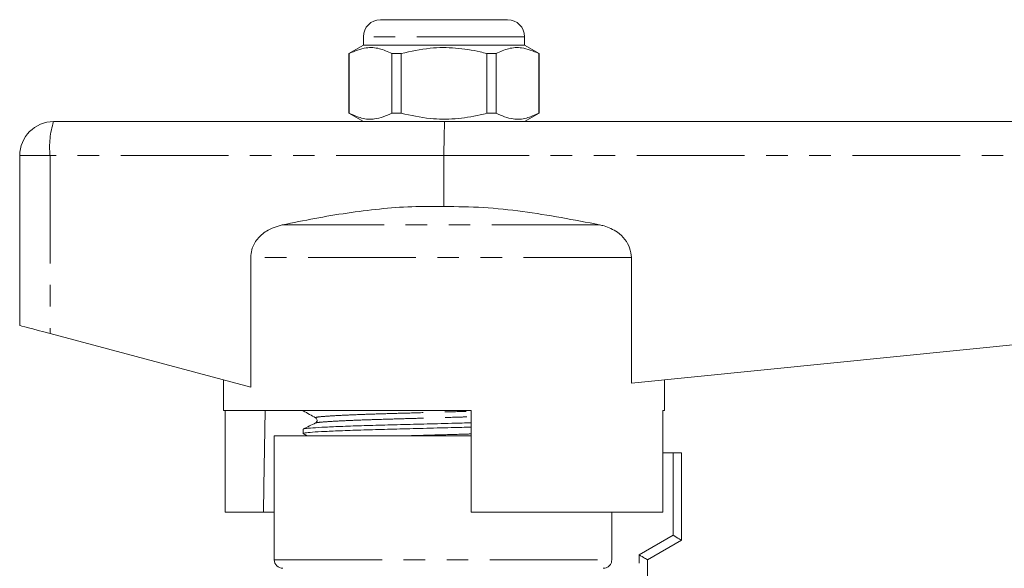
# Model space of a CAD drawing. Units: millimetres. Extents: x 124 to 261, y 69 to 250.
# Drawn here: x 157 to 215, y 217 to 250 of the extents above; entities that cross this region are included whole.
import ezdxf

# ---------------------------------------------------------------- set-up
doc = ezdxf.new("R2010")
doc.units = ezdxf.units.MM
doc.linetypes.add('PHANTOM', pattern=[12.7, 6.35, -1.27, 1.27, -1.27, 1.27, -1.27])

msp = doc.modelspace()

# ---------------------------------------------------------------- linework, layer by layer
at = {"color": 7, "linetype": 'Continuous', "lineweight": 15}
for p, q in [((177.801, 249.627), (185.301, 249.627)), ((176.801, 248.627), (176.801, 248.127)), ((186.301, 248.127), (186.301, 248.627)), ((176.801, 248.127), (175.951, 247.636)), ((181.551, 248.127), (176.801, 248.127)), ((186.301, 248.127), (181.551, 248.127)), ((187.151, 247.636), (186.301, 248.127)), ((175.951, 247.636), (175.951, 244.117)), ((175.96, 247.636), (175.951, 247.636)), ((175.96, 247.636), (175.96, 244.117)), ((179.029, 247.636), (178.482, 247.636)), ((178.482, 244.117), (178.482, 247.636)), ((179.029, 247.636), (179.029, 244.117)), ((184.62, 247.636), (184.073, 247.636)), ((184.073, 244.117), (184.073, 247.636)), ((184.62, 244.117), (184.62, 247.636)), ((187.151, 247.636), (187.142, 247.636)), ((187.142, 247.636), (187.142, 244.117)), ((187.151, 244.117), (187.151, 247.636)), ((175.951, 244.117), (176.801, 243.627)), ((175.96, 244.117), (175.951, 244.117)), ((179.029, 244.117), (178.482, 244.117)), ((184.62, 244.117), (184.073, 244.117)), ((186.301, 243.627), (187.151, 244.117)), ((187.151, 244.117), (187.142, 244.117)), ((158.551, 243.627), (181.6, 243.627)), ((181.6, 243.627), (224.551, 243.627)), ((156.551, 241.627), (156.551, 231.627)), ((181.551, 241.627), (181.551, 238.627)), ((170.165, 235.618), (170.165, 227.996)), ((192.594, 228.231), (192.594, 235.618)), ((158.337, 231.15), (170.165, 227.996)), ((192.594, 228.231), (224.666, 231.438)), ((168.551, 228.427), (168.551, 226.627)), ((194.551, 226.627), (194.551, 228.427)), ((183.151, 226.627), (168.551, 226.627)), ((168.65, 220.627), (168.65, 226.627)), ((173.251, 226.627), (173.251, 226.603)), ((173.285, 226.603), (173.314, 226.627)), ((183.151, 226.627), (183.151, 220.627)), ((194.452, 220.627), (194.452, 226.627)), ((194.551, 226.627), (194.452, 226.627)), ((171.551, 225.127), (171.551, 217.827)), ((171.551, 225.127), (183.151, 225.127)), ((173.251, 225.52), (173.251, 225.266)), ((173.259, 225.257), (173.493, 225.127)), ((195.051, 224.127), (194.452, 224.127)), ((195.051, 224.127), (195.551, 224.127)), ((195.551, 224.127), (195.551, 218.981)), ((168.65, 220.627), (170.92, 220.627)), ((171.551, 220.627), (170.92, 220.627)), ((194.452, 220.627), (183.151, 220.627)), ((191.438, 217.827), (191.438, 220.627)), ((195.551, 218.981), (193.551, 217.827)), ((193.551, 217.827), (193.551, 210.046))]:
    msp.add_line(p, q, dxfattribs=at)
at = {"color": 8, "linetype": 'PHANTOM', "lineweight": 0}
for p, q in [((186.301, 248.627), (176.801, 248.627)), ((158.337, 241.627), (156.551, 241.627)), ((158.337, 241.627), (158.337, 231.15)), ((181.551, 241.627), (158.337, 241.627)), ((224.666, 241.627), (181.551, 241.627)), ((190.721, 237.55), (172.025, 237.55)), ((192.594, 235.618), (170.165, 235.618)), ((195.051, 219.27), (195.051, 224.127)), ((193.051, 218.115), (195.051, 219.27)), ((171.551, 217.827), (191.438, 217.827)), ((193.051, 210.007), (193.051, 218.115))]:
    msp.add_line(p, q, dxfattribs=at)
at = {"color": 7, "linetype": 'Continuous', "lineweight": 15, "flags": 128}
for points in [[(156.551, 231.627), (156.584, 231.618), (156.683, 231.591), (156.844, 231.548), (157.063, 231.49), (157.331, 231.419), (157.639, 231.336), (157.978, 231.246), (158.337, 231.15)], [(171.022, 226.627), (170.946, 222.15), (170.92, 220.627)], [(195.051, 219.27), (195.148, 219.214), (195.242, 219.16), (195.329, 219.11), (195.404, 219.066), (195.466, 219.03), (195.513, 219.003), (195.541, 218.987), (195.551, 218.981)], [(193.051, 218.115), (193.138, 218.065), (193.222, 218.017), (193.301, 217.971), (193.372, 217.93), (193.434, 217.894), (193.484, 217.865), (193.521, 217.844), (193.543, 217.831), (193.551, 217.827)]]:
    msp.add_lwpolyline(points, dxfattribs=at)
at = {"color": 7, "linetype": 'Continuous', "lineweight": 15}
for centre, radius, start, end in [((177.801, 248.627), 1, 90, 180), ((185.301, 248.627), 1, 0, 90), ((158.551, 241.627), 2, 90, 180), ((172.051, 217.827), 0.5, 180, 270)]:
    msp.add_arc(centre, radius, start, end, dxfattribs=at)
at = {"color": 8, "linetype": 'PHANTOM', "lineweight": 0}
msp.add_arc((163.167, 242.121), 4.856, 161.93437, 185.84241, dxfattribs=at)
at = {"color": 7, "linetype": 'Continuous', "lineweight": 15}
msp.add_ellipse((181.6, 241.627), major_axis=(0, 2), ratio=0.024762, start_param=0, end_param=1.570796, dxfattribs=at)
for points, knots in [([(178.482, 247.636), (178.237, 247.746), (177.742, 247.968), (176.884, 248.028), (176.296, 247.779), (175.96, 247.636)], [0, 0, 0, 0, 0.294848, 0.596544, 1, 1, 1, 1]), ([(184.073, 247.636), (183.942, 247.669), (183.34, 247.819), (182.231, 247.995), (180.654, 247.995), (179.597, 247.761), (179.029, 247.636)], [0, 0, 0, 0, 0.07896, 0.365174, 0.658395, 1, 1, 1, 1]), ([(184.62, 247.636), (184.865, 247.746), (185.36, 247.968), (186.217, 248.028), (186.805, 247.779), (187.142, 247.636)], [0, 0, 0, 0, 0.294848, 0.596544, 1, 1, 1, 1]), ([(175.96, 244.117), (176.204, 244.008), (176.699, 243.785), (177.557, 243.726), (178.145, 243.975), (178.482, 244.117)], [0, 0, 0, 0, 0.294848, 0.596544, 1, 1, 1, 1]), ([(179.029, 244.117), (179.597, 243.992), (180.642, 243.761), (182.218, 243.758), (183.328, 243.931), (183.942, 244.085), (184.073, 244.117)], [0, 0, 0, 0, 0.341603, 0.627469, 0.921041, 1, 1, 1, 1]), ([(187.142, 244.117), (186.897, 244.008), (186.402, 243.785), (185.545, 243.726), (184.956, 243.975), (184.62, 244.117)], [0, 0, 0, 0, 0.294848, 0.596544, 1, 1, 1, 1]), ([(181.551, 238.627), (180.917, 238.632), (179.648, 238.642), (177.102, 238.447), (174.56, 238.057), (172.663, 237.678), (172.025, 237.55)], [0, 0, 0, 0, 0.197951, 0.395933, 0.796774, 1, 1, 1, 1]), ([(190.721, 237.55), (189.214, 237.84), (186.946, 238.276), (183.875, 238.602), (182.325, 238.619), (181.551, 238.627)], [0, 0, 0, 0, 0.497554, 0.748825, 1, 1, 1, 1]), ([(172.025, 237.55), (171.698, 237.452), (171.144, 237.285), (170.53, 236.735), (170.212, 236.169), (170.178, 235.775), (170.165, 235.618)], [0, 0, 0, 0, 0.349894, 0.593581, 0.838783, 1, 1, 1, 1]), ([(192.594, 235.618), (192.573, 235.812), (192.533, 236.199), (192.224, 236.719), (191.718, 237.191), (191.178, 237.445), (190.808, 237.53), (190.721, 237.55)], [0, 0, 0, 0, 0.1990427, 0.3976719, 0.6078699, 0.9078474, 1, 1, 1, 1]), ([(173.258, 226.595), (173.38, 226.527), (173.624, 226.39), (173.868, 226.254), (173.99, 226.186)], [0, 0, 0, 0, 0.500034, 1, 1, 1, 1]), ([(173.984, 225.882), (173.863, 225.823), (173.622, 225.706), (173.381, 225.589), (173.261, 225.531)], [0, 0, 0, 0, 0.499964, 1, 1, 1, 1]), ([(173.298, 225.53), (173.3, 225.536), (173.308, 225.554), (173.645, 225.585), (174.301, 225.628), (175.272, 225.673), (176.48, 225.717), (177.86, 225.757), (179.37, 225.794), (180.974, 225.836), (182.268, 225.871), (182.978, 225.89), (183.151, 225.895)], [0, 0, 0, 0, 0.046741, 0.158508, 0.273963, 0.390963, 0.507185, 0.620399, 0.731132, 0.84558, 0.962319, 1, 1, 1, 1]), ([(173.991, 226.186), (174.011, 226.171), (174.052, 226.141), (174.087, 226.04), (174.055, 225.93), (174.008, 225.898), (173.984, 225.882)], [0, 0, 0, 0, 0.230193, 0.477816, 0.737185, 1, 1, 1, 1]), ([(173.285, 225.266), (173.284, 225.275), (173.283, 225.296), (173.631, 225.33), (174.287, 225.374), (175.251, 225.418), (176.456, 225.462), (177.832, 225.503), (179.34, 225.54), (180.943, 225.582), (182.247, 225.616), (182.967, 225.636), (183.151, 225.641)], [0, 0, 0, 0, 0.071718, 0.180309, 0.292483, 0.406158, 0.519078, 0.629075, 0.736661, 0.847857, 0.961279, 1, 1, 1, 1]), ([(190.932, 217.327), (190.934, 217.327), (190.994, 217.327), (191.112, 217.349), (191.246, 217.426), (191.35, 217.534), (191.422, 217.665), (191.433, 217.774), (191.438, 217.827)], [0, 0, 0, 0, 0.01065, 0.229339, 0.44771, 0.586672, 0.798766, 1, 1, 1, 1])]:
    msp.add_open_spline(points, degree=3, knots=knots, dxfattribs=at)
at = {"color": 8, "linetype": 'PHANTOM', "lineweight": 0}
for points, knots in [([(174.001, 226.186), (173.998, 226.198), (173.992, 226.223), (174.329, 226.26), (174.932, 226.303), (175.813, 226.348), (176.912, 226.392), (178.169, 226.432), (179.545, 226.469), (181.007, 226.512), (182.241, 226.548), (182.94, 226.569), (183.151, 226.575)], [0, 0, 0, 0, 0.095934, 0.200555, 0.30863, 0.418152, 0.526946, 0.632922, 0.736575, 0.843708, 0.952985, 1, 1, 1, 1]), ([(174.017, 225.881), (174.019, 225.886), (174.025, 225.904), (174.33, 225.935), (174.927, 225.978), (175.812, 226.023), (176.914, 226.066), (178.173, 226.107), (179.551, 226.144), (181.016, 226.186), (182.247, 226.222), (182.944, 226.243), (183.151, 226.249)], [0, 0, 0, 0, 0.043182, 0.154007, 0.268492, 0.384508, 0.499753, 0.612014, 0.721814, 0.8353, 0.951058, 1, 1, 1, 1]), ([(179.323, 225.127), (179.395, 225.129), (179.928, 225.144), (181.013, 225.175), (182.24, 225.211), (182.94, 225.232), (183.151, 225.238)], [0, 0, 0, 0, 0.0602693, 0.4424488, 0.8322816, 1, 1, 1, 1])]:
    msp.add_open_spline(points, degree=3, knots=knots, dxfattribs=at)

doc.saveas('drawing.dxf')
